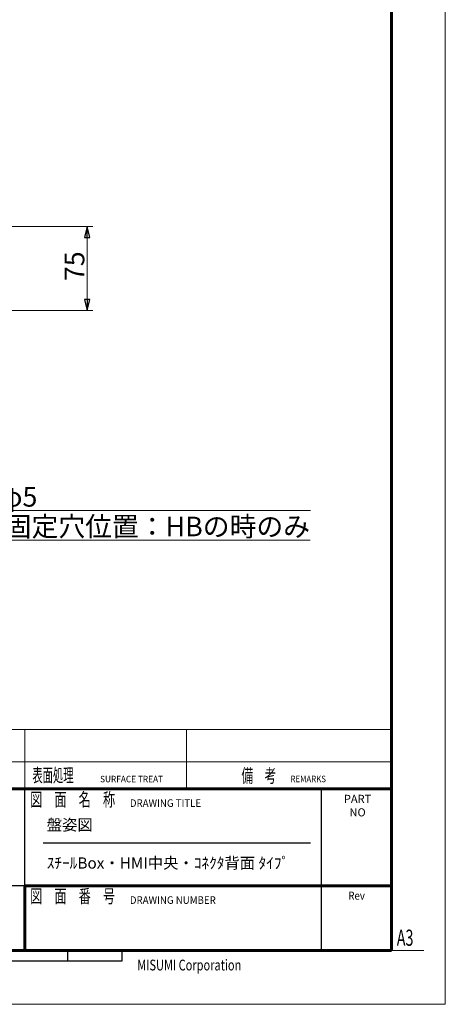
# Model space of a CAD drawing. Units: millimetres. Extents: x 65 to 2081, y 34 to 1459.
# Drawn here: x 1702 to 2081, y 34 to 911 of the extents above; entities that cross this region are included whole.
import ezdxf

# ---------------------------------------------------------------- set-up
doc = ezdxf.new("R2010")
doc.units = ezdxf.units.MM
doc.header["$LTSCALE"] = 5
for name, color, linetype, lineweight, true_color in [('1', 179, 'Continuous', 25, 0x26264c), ('30', 179, 'Continuous', 25, 0x26264c), ('図面枠_表題欄', 179, 'Continuous', 25, 0x26264c)]:
    doc.layers.add(name, color=color, linetype=linetype, lineweight=lineweight, true_color=true_color)
doc.layers.add('寸法(JIS)', color=7, linetype='Continuous', lineweight=25)
doc.layers.add('記号(JIS)', color=7, linetype='Continuous', lineweight=18)
doc.styles.add('SLDTEXTSTYLE0_339', font='SIMPLEX.shx', dxfattribs={"width": 0.97})
doc.styles.add('SLDTEXTSTYLE0_343', font='txt', dxfattribs={"width": 0.97})
doc.styles.add('SLDTEXTSTYLE0_345', font='txt', dxfattribs={"width": 0.97})
doc.styles.add('SLDTEXTSTYLE0_363', font='SIMPLEX.shx', dxfattribs={"width": 0.97})
doc.styles.add('SLDTEXTSTYLE0_401', font='txt', dxfattribs={"width": 0.97})
doc.styles.add('SLDTEXTSTYLE2_317', font='txt', dxfattribs={"width": 0.7})
doc.styles.add('SLDTEXTSTYLE4_374', font='SIMPLEX.shx', dxfattribs={"width": 0.772969})
doc.styles.add('SLDTEXTSTYLE4_395', font='txt', dxfattribs={"width": 0.772969})
doc.dimstyles.get("Standard").update_dxf_attribs({"dimscale": 5, "dimtxt": 3.5, "dimasz": 2, "dimexe": 1, "dimexo": 1, "dimgap": 0.5, "dimtad": 1, "dimrnd": 1e-08, "dimdsep": 46, "dimtxsty": 'Standard', "dimblk": 'Filled-1', "dimcen": 0.09, "dimdle": 10, "dimclrd": 7, "dimclre": 7, "dimclrt": 7, "dimazin": 2, "dimtfac": 0.514286, "dimtdec": 3, "dimtmove": 0, "dimatfit": 3, "dimldrblk": 'Filled-1', "dimfxl": 1, "dimtolj": 1, "dimlwd": 9, "dimlwe": 9, "dimarcsym": 0})
doc.dimstyles.new('STANDARD$7', dxfattribs={"dimscale": 5, "dimtxt": 3.5, "dimasz": 2, "dimexe": 1, "dimexo": 1, "dimgap": 0.5, "dimtad": 1, "dimrnd": 1e-08, "dimdsep": 46, "dimtxsty": 'Standard', "dimblk": 'Filled-1', "dimcen": 0.09, "dimdle": 10, "dimclrd": 7, "dimclre": 7, "dimclrt": 7, "dimazin": 2, "dimtfac": 0.514286, "dimtdec": 3, "dimtmove": 0, "dimatfit": 3, "dimldrblk": 'Filled-1', "dimfxl": 1, "dimtolj": 1, "dimlwd": 9, "dimlwe": 9, "dimarcsym": 0})

# ---------------------------------------------------------------- blocks, each defined once
blk = doc.blocks.new('Filled-1')
at = {"color": 0}
for p, q in [((0, 0), (-1, 0.25)), ((-1, 0.25), (-1, -0.25)), ((-1, 0), (0, 0)), ((-1, -0.25), (0, 0))]:
    blk.add_line(p, q, dxfattribs=at)
at = {"color": 0, "flags": 128}
blk.add_lwpolyline([(-1, -0.25), (0, 0), (-1, 0.25), (-1, -0.25)], dxfattribs=at)
at = {"color": 0}
blk.add_solid([(-1, -0.25), (0, 0), (-1, 0.25), (-1, -0.25)], dxfattribs=at)
blk = doc.blocks.new('*D20')
at = {"layer": 'Defpoints', "color": 0, "linetype": 'Continuous', "transparency": 16777216}
for p in [(1580.17, 726.94), (1580.17, 651.94), (1761.94, 651.94)]:
    blk.add_point(p, dxfattribs=at)
at = {"layer": '寸法(JIS)', "color": 7, "linetype": 'Continuous', "lineweight": 9, "transparency": 16777216}
for p, q in [((1585.17, 726.94), (1766.94, 726.94)), ((1761.94, 716.94), (1761.94, 661.94)), ((1585.17, 651.94), (1766.94, 651.94))]:
    blk.add_line(p, q, dxfattribs=at)
at = {"layer": '寸法(JIS)', "color": 7, "linetype": 'Continuous', "lineweight": 9, "transparency": 16777216, "xscale": 10, "yscale": 10, "zscale": 10}
for p, rotation in [((1761.94, 726.94), 90), ((1761.94, 651.94), 270)]:
    blk.add_blockref('Filled-1', p, dxfattribs=dict(at, rotation=rotation))
at = {"layer": '寸法(JIS)', "color": 7, "linetype": 'Continuous', "lineweight": 9, "transparency": 16777216, "insert": (1741.94, 678.2), "char_height": 17.5, "attachment_point": 1, "rotation": 90}
blk.add_mtext('\\A1;75', dxfattribs=at)
blk = doc.blocks.new('図面枠 misumi-A3-Part')
at = {"color": 7, "linetype": 'Continuous', "lineweight": 5}
for p, q in [((410, 51), (246.25, 51)), ((342, 40), (342, 51)), ((372, 40), (372, 51)), ((410, 45), (246.25, 45)), ((410, 10), (416, 10))]:
    blk.add_line(p, q, dxfattribs=at)
at = {"layer": '1', "color": 7, "linetype": 'Continuous', "lineweight": 60}
for p, q in [((342, 40), (310, 40)), ((342, 40), (397, 40)), ((397, 40), (410, 40)), ((397, 22), (342, 22)), ((410, 10), (10, 10))]:
    blk.add_line(p, q, dxfattribs=at)
at = {"layer": '1', "color": 7, "linetype": 'Continuous', "lineweight": 25}
for p, q in [((397, 40), (397, 22)), ((345.42, 30), (395, 30)), ((342, 22), (310, 22)), ((397, 22), (397, 10)), ((350, 8), (350, 10)), ((360, 10), (360, 8)), ((360, 8), (310, 8))]:
    blk.add_line(p, q, dxfattribs=at)
at = {"layer": '30', "color": 7, "linetype": 'Continuous', "lineweight": 5}
for p, q in [((420, 0), (420, 297)), ((0, 0), (420, 0))]:
    blk.add_line(p, q, dxfattribs=at)
at = {"layer": '図面枠_表題欄', "color": 7, "linetype": 'Continuous', "lineweight": 60}
for p, q in [((410, 10), (410, 287)), ((342, 10), (342, 22)), ((410, 22), (397, 22))]:
    blk.add_line(p, q, dxfattribs=at)
at = {"layer": '図面枠_表題欄', "lineweight": 5}
for p, q in [((320, 45), (342, 45)), ((342, 45), (372, 45)), ((372, 45), (410, 45))]:
    blk.add_line(p, q, dxfattribs=at)
at = {"layer": '図面枠_表題欄', "color": 7, "linetype": 'Continuous', "lineweight": 25}
blk.add_line((342, 22), (342, 40), dxfattribs=at)
at = {"layer": '1', "color": 7, "attachment_point": 1}
for s, insert, char_height, line_spacing_factor, style in [('\\fＭＳ Ｐゴシック|b0|i0;\\W0.65;A3', (411, 13.86), 3, 0.498, 'SLDTEXTSTYLE4_374'), ('\\fＭＳ Ｐゴシック|b0|i0;\\W0.75;MISUMI Corporation', (362.87, 8.29), 2, 0.332, 'SLDTEXTSTYLE4_395')]:
    blk.add_mtext(s, dxfattribs=dict(at, insert=insert, char_height=char_height, line_spacing_factor=line_spacing_factor, style=style))
at = {"layer": '図面枠_表題欄', "color": 7, "char_height": 2.5, "attachment_point": 1, "line_spacing_factor": 0.415, "style": 'SLDTEXTSTYLE2_317'}
for s, insert in [('\\fＭＳ Ｐゴシック|b0|i0;\\W0.56;表面処理', (343.41, 43.77)), ('\\fＭＳ Ｐゴシック|b0|i0;\\W0.63;備\u3000考', (382.19, 43.69)), ('\\fＭＳ Ｐゴシック|b0|i0;\\W0.66;図\u3000面\u3000名\u3000称', (343, 39.26)), ('\\fＭＳ Ｐゴシック|b0|i0;\\W0.66;図\u3000面\u3000番\u3000号', (343, 21.32))]:
    blk.add_mtext(s, dxfattribs=dict(at, insert=insert))
at = {"layer": '図面枠_表題欄', "color": 7}
for s, insert, char_height, attachment_point, style in [('\\fＭＳ Ｐゴシック|b0|i0;\\W0.94;SURFACE TREAT', (355.97, 42.42), 1.2, 1, 'SLDTEXTSTYLE0_401'), ('\\fＭＳ Ｐゴシック|b0|i0;\\W0.89;REMARKS', (391.28, 42.44), 1.2, 1, 'SLDTEXTSTYLE0_363'), ('\\fＭＳ Ｐゴシック|b0|i0;\\W0.94;DRAWING TITLE', (361.5, 38.05), 1.4, 1, 'SLDTEXTSTYLE0_345'), ('\\fＭＳ Ｐゴシック|b0|i0;\\W0.88;Rev', (403.55, 20.93), 1.5, 2, 'SLDTEXTSTYLE0_339'), ('\\fＭＳ Ｐゴシック|b0|i0;\\W0.94;DRAWING NUMBER', (361.5, 20.05), 1.4, 1, 'SLDTEXTSTYLE0_345')]:
    blk.add_mtext(s, dxfattribs=dict(at, insert=insert, char_height=char_height, attachment_point=attachment_point, style=style))
at = {"layer": '図面枠_表題欄', "color": 7, "insert": (403.73, 38.89), "char_height": 1.5, "width": 9.7478, "attachment_point": 2, "style": 'SLDTEXTSTYLE0_343'}
blk.add_mtext('PART\u3000NO', dxfattribs=at)

msp = doc.modelspace()

# ---------------------------------------------------------------- block references
at = {"xscale": 4.799999999999998, "yscale": 4.799999999999998, "zscale": 4.799999999999998}
msp.add_blockref('図面枠 misumi-A3-Part', (64.777, 33.747), dxfattribs=at)

# ---------------------------------------------------------------- texts
at = {"char_height": 10, "attachment_point": 1}
for s, insert, width in [('盤姿図', (1725.973, 198.658), 75.3065), ('ｽﾁｰﾙBox・HMI中央・ｺﾈｸﾀ背面 ﾀｲﾌﾟ', (1725.97, 164.664), 229.23609)]:
    msp.add_mtext(s, dxfattribs=dict(at, insert=insert, width=width))
at = {"layer": '記号(JIS)', "color": 7, "insert": (1664.686, 494.733), "char_height": 17.5, "width": 308.55265, "attachment_point": 1, "line_spacing_factor": 0.906522}
msp.add_mtext('{\\fＭＳ Ｐゴシック|b0|i0;4-φ5\\P\\L\\fＭＳ Ｐゴシック|b0|i0;※固定穴位置：HBの時のみ}', dxfattribs=at)

# ---------------------------------------------------------------- dimensions: what is measured, and where the dimension line sits
at = {"layer": '寸法(JIS)', "color": 7, "linetype": 'Continuous', "lineweight": 9}
dim = msp.add_linear_dim(base=(1761.943, 651.936), p1=(1580.174, 726.936), p2=(1580.174, 651.936), angle=90, dimstyle='Standard', override={"dimgap": 0.5, "dimdec": 2, "dimtol": 0, "dimlim": 0, "dimtp": 0, "dimtm": 0, "dimtdec": 3, "dimtofl": 0, "dimatfit": 1}, dxfattribs=at)
dim.commit()
dim.dimension.update_dxf_attribs({"geometry": '*D20', "text_midpoint": (1761.943, 689.436), "dimtype": 160})

# ---------------------------------------------------------------- leaders
at = {"layer": '記号(JIS)', "color": 7, "linetype": 'Continuous', "lineweight": 9, "annotation_type": 0, "has_hookline": 1, "hookline_direction": 0, "text_width": 296.207}
msp.add_leader([(1582.062, 650.298), (1654.686, 473.874), (1664.686, 473.874)], dimstyle='STANDARD$7', override={"dimgap": 0, "dimtad": 1}, dxfattribs=at)

doc.saveas('drawing.dxf')
